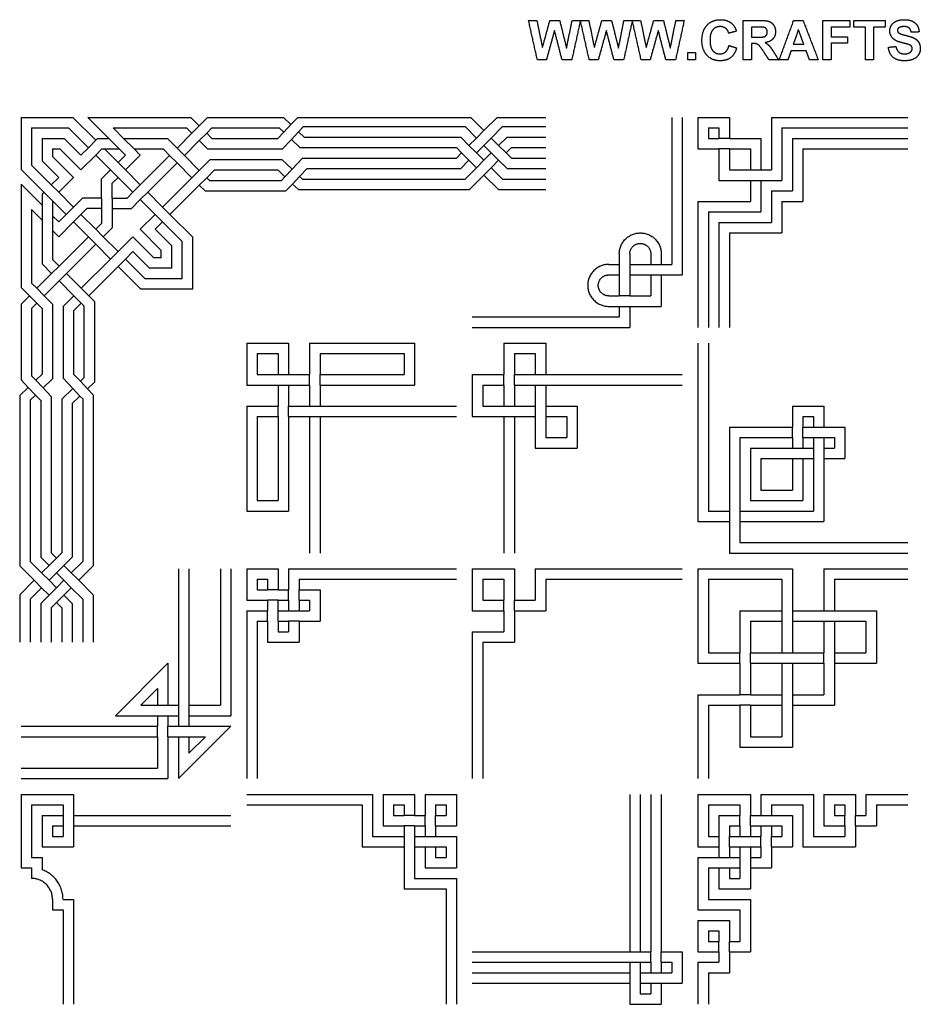
# Model space of a CAD drawing. Units: millimetres. Extents: x -135 to 135, y -135 to 149.
# Drawn here: x -135 to 1, y 1 to 149 of the extents above; entities that cross this region are included whole.
import ezdxf

# ---------------------------------------------------------------- set-up
doc = ezdxf.new("R2010")
doc.units = ezdxf.units.MM
doc.header["$MEASUREMENT"] = 0
doc.layers.add('Default', color=7, linetype='Continuous', true_color=0x000000)

msp = doc.modelspace()

# ---------------------------------------------------------------- linework, layer by layer
at = {"layer": 'Default', "color": 5, "true_color": 0x0000ff}
for p, q in [((-126.89, 134.75), (-123.46, 131.32)), ((-124.65, 134.75), (-121.49, 131.59)), ((-124.65, 134.75), (-109.12, 134.75)), ((-107.87, 133.5), (-109.12, 134.75)), ((-107.87, 133.5), (-106.61, 134.75)), ((-106.61, 134.75), (-95.19, 134.75)), ((-94.06, 133.67), (-95.19, 134.75)), ((-94.06, 133.67), (-93.03, 134.75)), ((-66.99, 134.75), (-65.01, 132.77)), ((-36.71, 134.75), (-36.71, 112.62)), ((-35.13, 134.75), (-35.13, 111.04)), ((-28.02, 134.75), (-28.02, 131.59)), ((-21.7, 134.75), (-21.7, 126.85)), ((-133.13, 133.17), (-133.13, 127.58)), ((-133.13, 133.17), (-127.54, 133.17)), ((-127.54, 133.17), (-124.57, 130.2)), ((-120.84, 133.17), (-119.26, 131.59)), ((-120.84, 133.17), (-109.77, 133.17)), ((-111.22, 130.14), (-108.98, 132.38)), ((-108.98, 132.38), (-109.77, 133.17)), ((-106.75, 132.38), (-105.96, 133.17)), ((-105.96, 131.59), (-106.75, 132.38)), ((-105.96, 133.17), (-95.83, 133.17)), ((-96.04, 131.59), (-95.15, 132.52)), ((-95.15, 132.52), (-95.83, 133.17)), ((-92.91, 132.58), (-92.16, 133.37)), ((-92.08, 131.79), (-92.91, 132.58)), ((-92.16, 133.37), (-67.84, 133.37)), ((-67.84, 133.37), (-66.13, 131.65)), ((-63.89, 131.65), (-62.18, 133.37)), ((-62.18, 133.37), (-55.68, 133.37)), ((-31.18, 133.17), (-29.6, 133.17)), ((-31.18, 133.17), (-31.18, 131.59)), ((-29.6, 133.17), (-29.6, 131.59)), ((-20.12, 133.17), (-20.12, 125.27)), ((-20.12, 133.17), (-1.15, 133.17)), ((-131.55, 131.59), (-131.55, 128.24)), ((-131.55, 131.59), (-128.2, 131.59)), ((-128.2, 131.59), (-125.69, 129.08)), ((-123.46, 131.32), (-123.19, 131.59)), ((-123.19, 131.59), (-121.49, 131.59)), ((-119.26, 131.59), (-112.66, 131.59)), ((-111.22, 130.14), (-112.66, 131.59)), ((-110.1, 129.03), (-107.87, 131.26)), ((-106.61, 130.01), (-107.87, 131.26)), ((-105.96, 131.59), (-96.04, 131.59)), ((-95.36, 130.01), (-94, 131.43)), ((-92.72, 130.21), (-94, 131.43)), ((-92.08, 131.79), (-68.5, 131.79)), ((-68.5, 131.79), (-67.25, 130.54)), ((-66.13, 129.42), (-65.01, 130.54)), ((-65.01, 130.54), (-63.89, 129.42)), ((-63.89, 131.65), (-62.78, 130.54)), ((-62.78, 130.54), (-61.52, 131.79)), ((-61.52, 131.79), (-55.68, 131.79)), ((-31.18, 131.59), (-29.6, 131.59)), ((-28.02, 131.59), (-23.28, 131.59)), ((-23.28, 131.59), (-23.28, 126.85)), ((-18.54, 131.59), (-1.15, 131.59)), ((-18.54, 131.59), (-18.54, 123.69)), ((-129.97, 130.01), (-129.97, 128.89)), ((-129.97, 130.01), (-128.85, 130.01)), ((-128.85, 130.01), (-125.69, 126.85)), ((-125.69, 129.08), (-124.57, 130.2)), ((-125.69, 126.85), (-123.46, 129.08)), ((-123.46, 129.08), (-121.22, 126.85)), ((-122.53, 130.01), (-119.91, 130.01)), ((-122.15, 130.01), (-120.1, 127.96)), ((-120.1, 127.96), (-118.99, 129.08)), ((-119.91, 130.01), (-118.99, 129.08)), ((-118.99, 126.85), (-116.75, 129.08)), ((-117.68, 130.01), (-116.75, 129.08)), ((-117.68, 130.01), (-113.32, 130.01)), ((-116.75, 124.61), (-112.34, 129.03)), ((-112.34, 129.03), (-113.32, 130.01)), ((-107.87, 126.79), (-110.1, 129.03)), ((-106.61, 130.01), (-95.36, 130.01)), ((-92.72, 130.21), (-69.15, 130.21)), ((-66.13, 129.42), (-65.01, 128.3)), ((-65.01, 128.3), (-63.89, 129.42)), ((-61.66, 129.42), (-60.87, 130.21)), ((-61.66, 129.42), (-60.87, 128.63)), ((-60.87, 130.21), (-55.68, 130.21)), ((-32.76, 130.01), (-29.6, 130.01)), ((-29.6, 130.01), (-29.6, 125.27)), ((-28.02, 130.01), (-28.02, 126.85)), ((-28.02, 130.01), (-24.86, 130.01)), ((-24.86, 130.01), (-24.86, 126.85)), ((-16.95, 130.01), (-16.95, 122.1)), ((-16.95, 130.01), (-1.15, 130.01)), ((-133.13, 127.58), (-130.16, 124.61)), ((-131.55, 128.24), (-129.04, 125.73)), ((-129.97, 128.89), (-126.81, 125.73)), ((-115.63, 123.49), (-111.22, 127.91)), ((-108.98, 125.67), (-111.22, 127.91)), ((-107.87, 126.79), (-106.23, 128.43)), ((-106.23, 128.43), (-95.43, 128.43)), ((-93.89, 126.96), (-95.43, 128.43)), ((-93.89, 126.96), (-92.31, 128.63)), ((-92.31, 128.63), (-69.15, 128.63)), ((-68.5, 127.05), (-67.25, 128.3)), ((-63.89, 127.18), (-62.78, 128.3)), ((-62.78, 128.3), (-61.52, 127.05)), ((-60.87, 128.63), (-55.68, 128.63)), ((-134.71, 126.93), (-131.28, 123.49)), ((-122.57, 125.5), (-121.22, 126.85)), ((-118.99, 126.85), (-116.75, 124.61)), ((-106.75, 125.67), (-105.57, 126.85)), ((-105.57, 126.85), (-96.06, 126.85)), ((-94.98, 125.82), (-96.06, 126.85)), ((-92.75, 125.87), (-91.63, 127.05)), ((-91.63, 127.05), (-68.5, 127.05)), ((-67.84, 125.47), (-66.13, 127.18)), ((-67.19, 123.89), (-65.01, 126.07)), ((-63.89, 127.18), (-62.18, 125.47)), ((-61.52, 127.05), (-55.68, 127.05)), ((-28.02, 126.85), (-24.86, 126.85)), ((-23.28, 126.85), (-21.7, 126.85)), ((-134.71, 124.69), (-134.71, 109.16)), ((-134.71, 124.69), (-131.55, 121.53)), ((-129.04, 125.73), (-130.16, 124.61)), ((-126.81, 125.73), (-129.04, 123.49)), ((-122.57, 122.61), (-122.57, 125.5)), ((-120.99, 124.84), (-120.1, 125.73)), ((-120.99, 122.61), (-120.99, 124.84)), ((-120.1, 125.73), (-117.87, 123.49)), ((-113.4, 121.26), (-108.98, 125.67)), ((-106.34, 125.27), (-106.75, 125.67)), ((-106.34, 125.27), (-95.51, 125.27)), ((-95.51, 125.27), (-94.98, 125.82)), ((-94.83, 123.69), (-93.84, 124.73)), ((-92.95, 123.89), (-93.84, 124.73)), ((-92.32, 125.47), (-92.75, 125.87)), ((-92.32, 125.47), (-67.84, 125.47)), ((-62.18, 125.47), (-55.68, 125.47)), ((-29.6, 125.27), (-24.86, 125.27)), ((-24.86, 125.27), (-24.86, 122.1)), ((-23.28, 125.27), (-23.28, 120.52)), ((-23.28, 125.27), (-20.12, 125.27)), ((-131.28, 123.49), (-131.55, 123.22)), ((-131.55, 123.22), (-131.55, 121.53)), ((-129.04, 123.49), (-126.81, 121.26)), ((-118.75, 122.61), (-117.87, 123.49)), ((-115.63, 123.49), (-113.4, 121.26)), ((-112.28, 120.14), (-107.87, 124.56)), ((-107, 123.69), (-107.87, 124.56)), ((-107, 123.69), (-94.83, 123.69)), ((-92.95, 123.89), (-67.19, 123.89)), ((-62.83, 123.89), (-55.68, 123.89)), ((-21.7, 123.69), (-21.7, 118.94)), ((-21.7, 123.69), (-18.54, 123.69)), ((-129.97, 122.18), (-129.97, 119.95)), ((-129.97, 122.18), (-127.93, 120.14)), ((-125.46, 122.61), (-126.81, 121.26)), ((-122.57, 122.61), (-125.46, 122.61)), ((-120.99, 122.61), (-118.75, 122.61)), ((-118.1, 121.03), (-116.75, 122.38)), ((-116.75, 122.38), (-114.52, 120.14)), ((-32.76, 122.1), (-24.86, 122.1)), ((-20.12, 122.1), (-16.95, 122.1)), ((-20.12, 122.1), (-20.12, 117.36)), ((-133.13, 120.87), (-133.13, 109.81)), ((-133.13, 120.87), (-131.55, 119.29)), ((-127.93, 120.14), (-129.04, 119.02)), ((-124.81, 121.03), (-125.69, 120.14)), ((-125.69, 120.14), (-123.46, 117.91)), ((-122.57, 121.03), (-124.81, 121.03)), ((-122.57, 121.03), (-122.57, 118.79)), ((-120.99, 121.03), (-120.99, 118.14)), ((-120.99, 121.03), (-118.1, 121.03)), ((-116.75, 117.91), (-114.52, 120.14)), ((-112.28, 120.14), (-108.85, 116.71)), ((-31.18, 120.52), (-23.28, 120.52)), ((-31.18, 120.52), (-31.18, 103.14)), ((-131.55, 119.29), (-131.55, 112.7)), ((-129.97, 119.95), (-129.04, 119.02)), ((-126.81, 119.02), (-129.04, 116.79)), ((-126.81, 119.02), (-124.57, 116.79)), ((-122.57, 118.79), (-123.46, 117.91)), ((-114.52, 117.91), (-113.4, 119.02)), ((-113.4, 119.02), (-110.43, 116.05)), ((-29.6, 118.94), (-21.7, 118.94)), ((-29.6, 118.94), (-29.6, 103.14)), ((-129.97, 117.71), (-129.97, 113.35)), ((-129.97, 117.71), (-129.04, 116.79)), ((-120.99, 118.14), (-122.34, 116.79)), ((-113.59, 114.74), (-116.75, 117.91)), ((-112.01, 115.4), (-114.52, 117.91)), ((-28.02, 117.36), (-20.12, 117.36)), ((-28.02, 117.36), (-28.02, 103.14)), ((-124.57, 116.79), (-128.99, 112.37)), ((-123.46, 115.67), (-127.87, 111.26)), ((-123.46, 115.67), (-121.22, 113.43)), ((-122.34, 116.79), (-120.1, 114.55)), ((-117.87, 116.79), (-120.1, 114.55)), ((-114.71, 113.63), (-117.87, 116.79)), ((-110.43, 110.46), (-110.43, 116.05)), ((-117.87, 114.55), (-118.99, 113.43)), ((-115.36, 112.05), (-117.87, 114.55)), ((-113.59, 113.63), (-113.59, 114.74)), ((-112.01, 112.05), (-112.01, 115.4)), ((-44.62, 114.2), (-44.62, 112.62)), ((-43.04, 114.2), (-43.04, 112.62)), ((-39.87, 114.2), (-39.87, 112.62)), ((-38.29, 114.2), (-38.29, 112.62)), ((-128.99, 112.37), (-129.97, 113.35)), ((-121.22, 113.43), (-125.64, 109.02)), ((-118.99, 113.43), (-116.02, 110.46)), ((-113.59, 113.63), (-114.71, 113.63)), ((-130.11, 111.26), (-132.34, 109.02)), ((-130.11, 111.26), (-131.55, 112.7)), ((-125.64, 109.02), (-127.87, 111.26)), ((-120.1, 112.32), (-124.52, 107.9)), ((-120.1, 112.32), (-116.67, 108.88)), ((-112.01, 112.05), (-115.36, 112.05)), ((-46.2, 112.62), (-44.62, 112.62)), ((-43.04, 112.62), (-39.87, 112.62)), ((-38.29, 112.62), (-36.71, 112.62)), ((-132.34, 109.02), (-133.13, 109.81)), ((-128.99, 110.14), (-131.22, 107.9)), ((-126.75, 107.9), (-128.99, 110.14)), ((-110.43, 110.46), (-116.02, 110.46)), ((-46.2, 111.04), (-44.62, 111.04)), ((-44.62, 111.04), (-44.62, 107.88)), ((-43.04, 111.04), (-43.04, 107.88)), ((-43.04, 111.04), (-39.87, 111.04)), ((-39.87, 111.04), (-39.87, 107.88)), ((-38.29, 111.04), (-38.29, 106.3)), ((-38.29, 111.04), (-35.13, 111.04)), ((-133.46, 107.9), (-134.71, 109.16)), ((-133.46, 107.9), (-134.71, 106.65)), ((-132.34, 106.78), (-133.13, 105.99)), ((-131.55, 105.99), (-132.34, 106.78)), ((-129.97, 106.65), (-131.22, 107.9)), ((-126.75, 107.9), (-128.39, 106.27)), ((-125.64, 106.78), (-126.81, 105.61)), ((-125.23, 106.38), (-125.64, 106.78)), ((-123.65, 107.03), (-124.52, 107.9)), ((-123.65, 107.03), (-123.65, 94.87)), ((-46.2, 107.88), (-44.62, 107.88)), ((-43.04, 107.88), (-39.87, 107.88)), ((-134.71, 106.65), (-134.71, 95.23)), ((-133.13, 105.99), (-133.13, 95.86)), ((-131.55, 105.99), (-131.55, 96.07)), ((-129.97, 106.65), (-129.97, 95.39)), ((-128.39, 106.27), (-128.39, 95.47)), ((-126.81, 105.61), (-126.81, 96.1)), ((-125.23, 106.38), (-125.23, 95.54)), ((-46.2, 106.3), (-44.62, 106.3)), ((-44.62, 106.3), (-44.62, 104.72)), ((-43.04, 106.3), (-43.04, 103.14)), ((-43.04, 106.3), (-38.29, 106.3)), ((-66.75, 104.72), (-44.62, 104.72)), ((-66.75, 103.14), (-43.04, 103.14)), ((-94.41, 100.77), (-94.41, 96.02)), ((-91.25, 100.77), (-91.25, 96.02)), ((-75.44, 100.77), (-75.44, 94.44)), ((-62, 100.77), (-62, 96.02)), ((-55.68, 100.77), (-55.68, 96.02)), ((-31.18, 100.77), (-31.18, 75.48)), ((-99.15, 99.19), (-99.15, 96.02)), ((-99.15, 99.19), (-95.99, 99.19)), ((-95.99, 99.19), (-95.99, 96.02)), ((-89.66, 99.19), (-77.02, 99.19)), ((-89.66, 99.19), (-89.66, 96.02)), ((-77.02, 99.19), (-77.02, 96.02)), ((-60.42, 99.19), (-60.42, 96.02)), ((-60.42, 99.19), (-57.26, 99.19)), ((-57.26, 99.19), (-57.26, 96.02)), ((-133.63, 94.09), (-134.71, 95.23)), ((-132.49, 95.18), (-133.13, 95.86)), ((-131.55, 96.07), (-132.49, 95.18)), ((-129.97, 95.39), (-131.4, 94.04)), ((-126.93, 93.93), (-128.39, 95.47)), ((-125.78, 95.02), (-126.81, 96.1)), ((-125.23, 95.54), (-125.78, 95.02)), ((-99.15, 96.02), (-95.99, 96.02)), ((-94.41, 96.02), (-91.25, 96.02)), ((-89.66, 96.02), (-77.02, 96.02)), ((-66.75, 96.02), (-62, 96.02)), ((-60.42, 96.02), (-57.26, 96.02)), ((-55.68, 96.02), (-35.13, 96.02)), ((-133.63, 94.09), (-134.91, 92.87)), ((-130.17, 92.75), (-131.4, 94.04)), ((-126.93, 93.93), (-128.59, 92.34)), ((-123.65, 94.87), (-124.69, 93.87)), ((-123.85, 92.99), (-124.69, 93.87)), ((-100.73, 94.44), (-95.99, 94.44)), ((-95.99, 94.44), (-95.99, 91.28)), ((-94.41, 94.44), (-91.25, 94.44)), ((-94.41, 94.44), (-94.41, 91.28)), ((-91.25, 94.44), (-91.25, 91.28)), ((-89.66, 94.44), (-89.66, 91.28)), ((-89.66, 94.44), (-75.44, 94.44)), ((-65.16, 94.44), (-62, 94.44)), ((-65.16, 94.44), (-65.16, 91.28)), ((-62, 94.44), (-62, 91.28)), ((-60.42, 94.44), (-60.42, 91.28)), ((-60.42, 94.44), (-57.26, 94.44)), ((-57.26, 94.44), (-57.26, 91.28)), ((-55.68, 94.44), (-35.13, 94.44)), ((-55.68, 94.44), (-55.68, 91.28)), ((-132.54, 92.95), (-133.33, 92.19)), ((-133.33, 92.19), (-133.33, 67.88)), ((-131.75, 92.12), (-132.54, 92.95)), ((-131.75, 92.12), (-131.75, 68.54)), ((-130.17, 92.75), (-130.17, 69.19)), ((-128.59, 92.34), (-128.59, 69.19)), ((-125.84, 92.78), (-127.01, 91.67)), ((-125.43, 92.36), (-125.84, 92.78)), ((-125.43, 92.36), (-125.43, 67.88)), ((-123.85, 92.99), (-123.85, 67.23)), ((-127.01, 91.67), (-127.01, 68.54)), ((-100.73, 91.28), (-95.99, 91.28)), ((-94.41, 91.28), (-91.25, 91.28)), ((-89.66, 91.28), (-69.12, 91.28)), ((-65.16, 91.28), (-62, 91.28)), ((-60.42, 91.28), (-57.26, 91.28)), ((-55.68, 91.28), (-50.94, 91.28)), ((-50.94, 91.28), (-50.94, 84.96)), ((-18.54, 91.28), (-18.54, 88.12)), ((-18.54, 91.28), (-13.79, 91.28)), ((-13.79, 91.28), (-13.79, 88.12)), ((-99.15, 89.7), (-99.15, 77.06)), ((-99.15, 89.7), (-95.99, 89.7)), ((-95.99, 89.7), (-95.99, 77.06)), ((-94.41, 89.7), (-91.25, 89.7)), ((-94.41, 89.7), (-94.41, 75.48)), ((-91.25, 89.7), (-91.25, 69.15)), ((-89.66, 89.7), (-69.12, 89.7)), ((-89.66, 89.7), (-89.66, 69.15)), ((-66.75, 89.7), (-62, 89.7)), ((-62, 89.7), (-62, 69.15)), ((-60.42, 89.7), (-60.42, 69.15)), ((-60.42, 89.7), (-57.26, 89.7)), ((-57.26, 89.7), (-57.26, 84.96)), ((-55.68, 89.7), (-52.52, 89.7)), ((-55.68, 89.7), (-55.68, 86.54)), ((-52.52, 89.7), (-52.52, 86.54)), ((-16.95, 89.7), (-16.95, 88.12)), ((-16.95, 89.7), (-15.37, 89.7)), ((-15.37, 89.7), (-15.37, 88.12)), ((-28.02, 88.12), (-18.54, 88.12)), ((-28.02, 88.12), (-28.02, 75.48)), ((-16.95, 88.12), (-15.37, 88.12)), ((-13.79, 88.12), (-10.63, 88.12)), ((-10.63, 88.12), (-10.63, 83.38)), ((-55.68, 86.54), (-52.52, 86.54)), ((-26.44, 86.54), (-26.44, 75.48)), ((-26.44, 86.54), (-18.54, 86.54)), ((-18.54, 86.54), (-18.54, 84.96)), ((-16.95, 86.54), (-16.95, 84.96)), ((-16.95, 86.54), (-15.37, 86.54)), ((-15.37, 86.54), (-15.37, 84.96)), ((-13.79, 86.54), (-12.21, 86.54)), ((-13.79, 86.54), (-13.79, 84.96)), ((-12.21, 86.54), (-12.21, 84.96)), ((-57.26, 84.96), (-50.94, 84.96)), ((-24.86, 84.96), (-18.54, 84.96)), ((-24.86, 84.96), (-24.86, 77.06)), ((-16.95, 84.96), (-15.37, 84.96)), ((-13.79, 84.96), (-12.21, 84.96)), ((-23.28, 83.38), (-23.28, 78.64)), ((-23.28, 83.38), (-18.54, 83.38)), ((-18.54, 83.38), (-18.54, 78.64)), ((-16.95, 83.38), (-15.37, 83.38)), ((-16.95, 83.38), (-16.95, 77.06)), ((-15.37, 83.38), (-15.37, 75.48)), ((-13.79, 83.38), (-10.63, 83.38)), ((-13.79, 83.38), (-13.79, 73.9)), ((-23.28, 78.64), (-18.54, 78.64)), ((-99.15, 77.06), (-95.99, 77.06)), ((-24.86, 77.06), (-16.95, 77.06)), ((-100.73, 75.48), (-94.41, 75.48)), ((-31.18, 75.48), (-28.02, 75.48)), ((-26.44, 75.48), (-15.37, 75.48)), ((-32.76, 73.9), (-28.02, 73.9)), ((-28.02, 73.9), (-28.02, 69.15)), ((-26.44, 73.9), (-26.44, 70.73)), ((-26.44, 73.9), (-13.79, 73.9)), ((-26.44, 70.73), (-1.15, 70.73)), ((-131.75, 68.54), (-130.5, 67.28)), ((-127.01, 68.54), (-128.26, 67.28)), ((-28.02, 69.15), (-1.15, 69.15)), ((-134.91, 67.23), (-132.74, 65.05)), ((-133.33, 67.88), (-131.62, 66.17)), ((-125.43, 67.88), (-127.15, 66.17)), ((-123.85, 67.23), (-126.03, 65.05)), ((-111, 66.78), (-111, 43.07)), ((-109.42, 66.78), (-109.42, 43.07)), ((-104.68, 66.78), (-104.68, 46.23)), ((-103.1, 66.78), (-103.1, 44.65)), ((-95.99, 66.78), (-95.99, 63.62)), ((-94.41, 66.78), (-94.41, 63.62)), ((-60.42, 66.78), (-60.42, 62.04)), ((-57.26, 66.78), (-57.26, 62.04)), ((-18.54, 66.78), (-18.54, 60.46)), ((-13.79, 66.78), (-13.79, 60.46)), ((-129.38, 66.17), (-130.5, 65.05)), ((-129.38, 66.17), (-128.26, 65.05)), ((-131.62, 63.93), (-133.33, 62.21)), ((-131.62, 63.93), (-130.5, 62.81)), ((-130.5, 65.05), (-129.38, 63.93)), ((-128.26, 65.05), (-129.38, 63.93)), ((-127.15, 63.93), (-128.26, 62.81)), ((-127.15, 63.93), (-125.43, 62.21)), ((-99.15, 65.2), (-97.57, 65.2)), ((-99.15, 65.2), (-99.15, 63.62)), ((-97.57, 65.2), (-97.57, 63.62)), ((-92.83, 65.2), (-92.83, 63.62)), ((-92.83, 65.2), (-69.12, 65.2)), ((-65.16, 65.2), (-65.16, 62.04)), ((-65.16, 65.2), (-62, 65.2)), ((-62, 65.2), (-62, 62.04)), ((-55.68, 65.2), (-35.13, 65.2)), ((-55.68, 65.2), (-55.68, 60.46)), ((-31.18, 65.2), (-20.12, 65.2)), ((-31.18, 65.2), (-31.18, 54.14)), ((-20.12, 65.2), (-20.12, 60.46)), ((-12.21, 65.2), (-12.21, 60.46)), ((-12.21, 65.2), (-1.15, 65.2)), ((-130.5, 62.81), (-131.75, 61.56)), ((-128.26, 62.81), (-127.01, 61.56)), ((-123.85, 62.87), (-123.85, 55.72)), ((-99.15, 63.62), (-97.57, 63.62)), ((-95.99, 63.62), (-94.41, 63.62)), ((-92.83, 63.62), (-89.66, 63.62)), ((-89.66, 63.62), (-89.66, 58.88)), ((-133.33, 62.21), (-133.33, 55.72)), ((-131.75, 61.56), (-131.75, 55.72)), ((-129.38, 61.69), (-130.17, 60.9)), ((-130.17, 60.9), (-130.17, 55.72)), ((-129.38, 61.69), (-128.59, 60.9)), ((-128.59, 60.9), (-128.59, 55.72)), ((-127.01, 61.56), (-127.01, 55.72)), ((-125.43, 62.21), (-125.43, 55.72)), ((-100.73, 62.04), (-97.57, 62.04)), ((-95.99, 62.04), (-94.41, 62.04)), ((-94.41, 62.04), (-94.41, 60.46)), ((-92.83, 62.04), (-92.83, 60.46)), ((-91.25, 62.04), (-91.25, 60.46)), ((-65.16, 62.04), (-62, 62.04)), ((-60.42, 62.04), (-57.26, 62.04)), ((-100.73, 60.46), (-97.57, 60.46)), ((-95.99, 60.46), (-94.41, 60.46)), ((-66.75, 60.46), (-62, 60.46)), ((-62, 60.46), (-62, 57.3)), ((-60.42, 60.46), (-55.68, 60.46)), ((-60.42, 60.46), (-60.42, 55.72)), ((-26.44, 60.46), (-20.12, 60.46)), ((-26.44, 60.46), (-26.44, 54.14)), ((-18.54, 60.46), (-13.79, 60.46)), ((-12.21, 60.46), (-5.89, 60.46)), ((-5.89, 60.46), (-5.89, 52.56)), ((-99.15, 58.88), (-97.57, 58.88)), ((-99.15, 58.88), (-99.15, 35.17)), ((-97.57, 58.88), (-97.57, 55.72)), ((-95.99, 58.88), (-94.41, 58.88)), ((-95.99, 58.88), (-95.99, 57.3)), ((-94.41, 58.88), (-94.41, 57.3)), ((-92.83, 58.88), (-92.83, 55.72)), ((-92.83, 58.88), (-89.66, 58.88)), ((-24.86, 58.88), (-20.12, 58.88)), ((-24.86, 58.88), (-24.86, 54.14)), ((-20.12, 58.88), (-20.12, 54.14)), ((-18.54, 58.88), (-18.54, 54.14)), ((-18.54, 58.88), (-13.79, 58.88)), ((-13.79, 58.88), (-13.79, 54.14)), ((-12.21, 58.88), (-12.21, 54.14)), ((-12.21, 58.88), (-7.47, 58.88)), ((-7.47, 58.88), (-7.47, 54.14)), ((-95.99, 57.3), (-94.41, 57.3)), ((-66.75, 57.3), (-62, 57.3)), ((-97.57, 55.72), (-92.83, 55.72)), ((-65.16, 55.72), (-65.16, 35.17)), ((-65.16, 55.72), (-60.42, 55.72)), ((-31.18, 54.14), (-26.44, 54.14)), ((-24.86, 54.14), (-20.12, 54.14)), ((-18.54, 54.14), (-13.79, 54.14)), ((-12.21, 54.14), (-7.47, 54.14)), ((-112.58, 52.56), (-112.58, 46.23)), ((-32.76, 52.56), (-26.44, 52.56)), ((-26.44, 52.56), (-26.44, 47.81)), ((-24.86, 52.56), (-24.86, 47.81)), ((-24.86, 52.56), (-20.12, 52.56)), ((-20.12, 52.56), (-20.12, 47.81)), ((-18.54, 52.56), (-18.54, 47.81)), ((-18.54, 52.56), (-13.79, 52.56)), ((-13.79, 52.56), (-13.79, 47.81)), ((-12.21, 52.56), (-12.21, 46.23)), ((-12.21, 52.56), (-5.89, 52.56)), ((-116.67, 46.23), (-114.16, 48.74)), ((-114.16, 48.74), (-114.16, 46.23)), ((-32.76, 47.81), (-26.44, 47.81)), ((-24.86, 47.81), (-20.12, 47.81)), ((-18.54, 47.81), (-13.79, 47.81)), ((-116.67, 46.23), (-114.16, 46.23)), ((-112.58, 46.23), (-111, 46.23)), ((-109.42, 46.23), (-104.68, 46.23)), ((-31.18, 46.23), (-31.18, 35.17)), ((-31.18, 46.23), (-26.44, 46.23)), ((-26.44, 46.23), (-26.44, 39.91)), ((-24.86, 46.23), (-24.86, 41.49)), ((-24.86, 46.23), (-20.12, 46.23)), ((-20.12, 46.23), (-20.12, 41.49)), ((-18.54, 46.23), (-12.21, 46.23)), ((-18.54, 46.23), (-18.54, 39.91)), ((-120.49, 44.65), (-114.16, 44.65)), ((-114.16, 44.65), (-114.16, 43.07)), ((-112.58, 44.65), (-112.58, 43.07)), ((-112.58, 44.65), (-111, 44.65)), ((-109.42, 44.65), (-103.1, 44.65)), ((-134.71, 43.07), (-114.16, 43.07)), ((-112.58, 43.07), (-111, 43.07)), ((-109.42, 43.07), (-103.1, 43.07)), ((-134.71, 41.49), (-114.16, 41.49)), ((-114.16, 41.49), (-114.16, 36.75)), ((-112.58, 41.49), (-111, 41.49)), ((-112.58, 41.49), (-112.58, 35.17)), ((-111, 41.49), (-111, 35.17)), ((-109.42, 41.49), (-106.92, 41.49)), ((-109.42, 38.99), (-106.92, 41.49)), ((-109.42, 41.49), (-109.42, 38.99)), ((-24.86, 41.49), (-20.12, 41.49)), ((-26.44, 39.91), (-18.54, 39.91)), ((-134.71, 36.75), (-114.16, 36.75)), ((-134.71, 35.17), (-112.58, 35.17)), ((-126.81, 32.8), (-126.81, 29.64)), ((-81.76, 32.8), (-81.76, 26.48)), ((-80.18, 32.8), (-80.18, 28.06)), ((-75.44, 32.8), (-75.44, 29.64)), ((-73.86, 32.8), (-73.86, 29.64)), ((-69.12, 32.8), (-69.12, 28.06)), ((-43.04, 32.8), (-43.04, 9.09)), ((-41.45, 32.8), (-41.45, 9.09)), ((-39.87, 32.8), (-39.87, 9.09)), ((-38.29, 32.8), (-38.29, 9.09)), ((-24.86, 32.8), (-24.86, 29.64)), ((-23.28, 32.8), (-23.28, 29.64)), ((-15.37, 32.8), (-15.37, 26.48)), ((-13.79, 32.8), (-13.79, 28.06)), ((-9.05, 32.8), (-9.05, 29.64)), ((-7.47, 32.8), (-7.47, 29.64)), ((-133.13, 31.22), (-128.39, 31.22)), ((-133.13, 31.22), (-133.13, 23.31)), ((-128.39, 31.22), (-128.39, 29.64)), ((-100.73, 31.22), (-83.34, 31.22)), ((-83.34, 31.22), (-83.34, 24.9)), ((-78.6, 31.22), (-78.6, 29.64)), ((-78.6, 31.22), (-77.02, 31.22)), ((-77.02, 31.22), (-77.02, 29.64)), ((-72.28, 31.22), (-72.28, 29.64)), ((-72.28, 31.22), (-70.7, 31.22)), ((-70.7, 31.22), (-70.7, 29.64)), ((-31.18, 31.22), (-26.44, 31.22)), ((-31.18, 31.22), (-31.18, 26.48)), ((-26.44, 31.22), (-26.44, 29.64)), ((-21.7, 31.22), (-16.95, 31.22)), ((-21.7, 31.22), (-21.7, 29.64)), ((-16.95, 31.22), (-16.95, 24.9)), ((-12.21, 31.22), (-12.21, 29.64)), ((-12.21, 31.22), (-10.63, 31.22)), ((-10.63, 31.22), (-10.63, 29.64)), ((-5.89, 31.22), (-5.89, 28.06)), ((-5.89, 31.22), (-1.15, 31.22)), ((-131.55, 29.64), (-131.55, 24.9)), ((-131.55, 29.64), (-128.39, 29.64)), ((-126.81, 29.64), (-103.1, 29.64)), ((-78.6, 29.64), (-77.02, 29.64)), ((-75.44, 29.64), (-73.86, 29.64)), ((-72.28, 29.64), (-70.7, 29.64)), ((-29.6, 29.64), (-26.44, 29.64)), ((-29.6, 29.64), (-29.6, 26.48)), ((-24.86, 29.64), (-23.28, 29.64)), ((-21.7, 29.64), (-18.54, 29.64)), ((-18.54, 29.64), (-18.54, 24.9)), ((-12.21, 29.64), (-10.63, 29.64)), ((-9.05, 29.64), (-7.47, 29.64)), ((-129.97, 28.06), (-129.97, 26.48)), ((-129.97, 28.06), (-128.39, 28.06)), ((-128.39, 28.06), (-128.39, 26.48)), ((-126.81, 28.06), (-103.1, 28.06)), ((-126.81, 28.06), (-126.81, 24.9)), ((-80.18, 28.06), (-77.02, 28.06)), ((-77.02, 28.06), (-77.02, 26.48)), ((-75.44, 28.06), (-75.44, 26.48)), ((-75.44, 28.06), (-73.86, 28.06)), ((-73.86, 28.06), (-73.86, 26.48)), ((-72.28, 28.06), (-69.12, 28.06)), ((-72.28, 28.06), (-72.28, 26.48)), ((-28.02, 28.06), (-26.44, 28.06)), ((-28.02, 28.06), (-28.02, 26.48)), ((-26.44, 28.06), (-26.44, 26.48)), ((-24.86, 28.06), (-23.28, 28.06)), ((-24.86, 28.06), (-24.86, 26.48)), ((-23.28, 28.06), (-23.28, 26.48)), ((-21.7, 28.06), (-21.7, 26.48)), ((-21.7, 28.06), (-20.12, 28.06)), ((-20.12, 28.06), (-20.12, 26.48)), ((-13.79, 28.06), (-10.63, 28.06)), ((-10.63, 28.06), (-10.63, 26.48)), ((-9.05, 28.06), (-5.89, 28.06)), ((-9.05, 28.06), (-9.05, 24.9)), ((-129.97, 26.48), (-128.39, 26.48)), ((-81.76, 26.48), (-77.02, 26.48)), ((-75.44, 26.48), (-73.86, 26.48)), ((-72.28, 26.48), (-69.12, 26.48)), ((-69.12, 26.48), (-69.12, 21.73)), ((-31.18, 26.48), (-29.6, 26.48)), ((-28.02, 26.48), (-26.44, 26.48)), ((-24.86, 26.48), (-23.28, 26.48)), ((-21.7, 26.48), (-20.12, 26.48)), ((-15.37, 26.48), (-10.63, 26.48)), ((-131.55, 24.9), (-126.81, 24.9)), ((-83.34, 24.9), (-77.02, 24.9)), ((-77.02, 24.9), (-77.02, 18.57)), ((-75.44, 24.9), (-75.44, 20.15)), ((-75.44, 24.9), (-73.86, 24.9)), ((-73.86, 24.9), (-73.86, 21.73)), ((-72.28, 24.9), (-70.7, 24.9)), ((-72.28, 24.9), (-72.28, 23.31)), ((-70.7, 24.9), (-70.7, 23.31)), ((-32.76, 24.9), (-29.6, 24.9)), ((-29.6, 24.9), (-29.6, 23.31)), ((-28.02, 24.9), (-28.02, 23.31)), ((-28.02, 24.9), (-26.44, 24.9)), ((-26.44, 24.9), (-26.44, 23.31)), ((-24.86, 24.9), (-23.28, 24.9)), ((-24.86, 24.9), (-24.86, 23.31)), ((-23.28, 24.9), (-23.28, 23.31)), ((-21.7, 24.9), (-21.7, 21.73)), ((-21.7, 24.9), (-18.54, 24.9)), ((-16.95, 24.9), (-9.05, 24.9)), ((-133.13, 23.31), (-131.55, 23.31)), ((-131.55, 23.31), (-131.55, 21.46)), ((-72.28, 23.31), (-70.7, 23.31)), ((-32.76, 23.31), (-29.6, 23.31)), ((-28.02, 23.31), (-26.44, 23.31)), ((-24.86, 23.31), (-23.28, 23.31)), ((-134.71, 21.73), (-133.13, 21.73)), ((-133.13, 21.73), (-133.13, 20.15)), ((-73.86, 21.73), (-69.12, 21.73)), ((-31.18, 21.73), (-31.18, 16.99)), ((-31.18, 21.73), (-29.6, 21.73)), ((-29.6, 21.73), (-29.6, 18.57)), ((-28.02, 21.73), (-26.44, 21.73)), ((-28.02, 21.73), (-28.02, 20.15)), ((-26.44, 21.73), (-26.44, 20.15)), ((-24.86, 21.73), (-24.86, 18.57)), ((-24.86, 21.73), (-21.7, 21.73)), ((-75.44, 20.15), (-69.12, 20.15)), ((-69.12, 20.15), (-69.12, 1.19)), ((-28.02, 20.15), (-26.44, 20.15)), ((-77.02, 18.57), (-70.7, 18.57)), ((-70.7, 18.57), (-70.7, 1.19)), ((-29.6, 18.57), (-24.86, 18.57)), ((-129.97, 16.99), (-129.97, 15.41)), ((-128.39, 16.99), (-126.81, 16.99)), ((-126.81, 16.99), (-126.81, 1.19)), ((-31.18, 16.99), (-24.86, 16.99)), ((-24.86, 16.99), (-24.86, 9.09)), ((-129.97, 15.41), (-128.39, 15.41)), ((-128.39, 15.41), (-128.39, 1.19)), ((-32.76, 15.41), (-26.44, 15.41)), ((-26.44, 15.41), (-26.44, 10.67)), ((-32.76, 13.83), (-28.02, 13.83)), ((-28.02, 13.83), (-28.02, 10.67)), ((-31.18, 12.25), (-31.18, 10.67)), ((-31.18, 12.25), (-29.6, 12.25)), ((-29.6, 12.25), (-29.6, 10.67)), ((-31.18, 10.67), (-29.6, 10.67)), ((-28.02, 10.67), (-26.44, 10.67)), ((-66.75, 9.09), (-43.04, 9.09)), ((-41.45, 9.09), (-39.87, 9.09)), ((-38.29, 9.09), (-35.13, 9.09)), ((-35.13, 9.09), (-35.13, 4.35)), ((-32.76, 9.09), (-29.6, 9.09)), ((-29.6, 9.09), (-29.6, 7.51)), ((-28.02, 9.09), (-24.86, 9.09)), ((-28.02, 9.09), (-28.02, 5.93)), ((-66.75, 7.51), (-43.04, 7.51)), ((-43.04, 7.51), (-43.04, 5.93)), ((-41.45, 7.51), (-41.45, 5.93)), ((-41.45, 7.51), (-39.87, 7.51)), ((-39.87, 7.51), (-39.87, 5.93)), ((-38.29, 7.51), (-38.29, 5.93)), ((-38.29, 7.51), (-36.71, 7.51)), ((-36.71, 7.51), (-36.71, 5.93)), ((-32.76, 7.51), (-29.6, 7.51)), ((-66.75, 5.93), (-43.04, 5.93)), ((-41.45, 5.93), (-39.87, 5.93)), ((-38.29, 5.93), (-36.71, 5.93)), ((-31.18, 5.93), (-28.02, 5.93)), ((-31.18, 5.93), (-31.18, 1.19)), ((-66.75, 4.35), (-43.04, 4.35)), ((-43.04, 4.35), (-43.04, 1.19)), ((-41.45, 4.35), (-41.45, 2.77)), ((-41.45, 4.35), (-39.87, 4.35)), ((-39.87, 4.35), (-39.87, 2.77)), ((-38.29, 4.35), (-38.29, 1.19)), ((-38.29, 4.35), (-35.13, 4.35)), ((-41.45, 2.77), (-39.87, 2.77)), ((-43.04, 1.19), (-38.29, 1.19))]:
    msp.add_line(p, q, dxfattribs=at)
for points in [[(-134.71, 134.75), (-134.71, 126.93)], [(-134.71, 134.75), (-126.89, 134.75)], [(-108.98, 132.38), (-107.87, 133.5)], [(-94.06, 133.67), (-95.15, 132.52)], [(-93.03, 134.75), (-66.99, 134.75)], [(-65.01, 132.77), (-63.03, 134.75)], [(-63.03, 134.75), (-55.68, 134.75)], [(-32.76, 134.75), (-32.76, 130.01)], [(-32.76, 134.75), (-28.02, 134.75)], [(-21.7, 134.75), (-1.15, 134.75)], [(-107.87, 131.26), (-106.75, 132.38)], [(-92.91, 132.58), (-94, 131.43)], [(-66.13, 131.65), (-65.01, 132.77)], [(-124.57, 130.2), (-123.46, 131.32)], [(-121.49, 131.59), (-119.91, 130.01)], [(-119.26, 131.59), (-117.68, 130.01)], [(-67.25, 130.54), (-66.13, 131.65)], [(-67.25, 130.54), (-66.13, 129.42)], [(-65.01, 130.54), (-63.89, 131.65)], [(-62.78, 130.54), (-61.66, 129.42)], [(-28.02, 131.59), (-29.6, 131.59)], [(-123.46, 129.08), (-122.53, 130.01)], [(-112.34, 129.03), (-111.22, 127.91)], [(-111.22, 130.14), (-110.1, 129.03)], [(-69.15, 130.21), (-68.36, 129.42)], [(-69.15, 128.63), (-68.36, 129.42)], [(-68.36, 129.42), (-67.25, 128.3)], [(-63.89, 129.42), (-62.78, 128.3)], [(-28.02, 130.01), (-29.6, 130.01)], [(-120.1, 127.96), (-118.99, 126.85)], [(-67.25, 128.3), (-66.13, 127.18)], [(-66.13, 127.18), (-65.01, 128.3)], [(-121.22, 126.85), (-120.1, 125.73)], [(-108.98, 125.67), (-107.87, 126.79)], [(-93.89, 126.96), (-94.98, 125.82)], [(-65.01, 126.07), (-63.89, 127.18)], [(-65.01, 126.07), (-62.83, 123.89)], [(-24.86, 126.85), (-23.28, 126.85)], [(-130.16, 124.61), (-129.04, 123.49)], [(-116.75, 124.61), (-117.87, 123.49)], [(-107.87, 124.56), (-106.75, 125.67)], [(-92.75, 125.87), (-93.84, 124.73)], [(-24.86, 125.27), (-23.28, 125.27)], [(-131.28, 123.49), (-129.97, 122.18)], [(-115.63, 123.49), (-116.75, 122.38)], [(-122.57, 122.61), (-122.57, 121.03)], [(-120.99, 122.61), (-120.99, 121.03)], [(-32.76, 122.1), (-32.76, 103.14)], [(-131.55, 121.53), (-131.55, 119.29)], [(-127.93, 120.14), (-126.81, 121.26)], [(-126.81, 119.02), (-125.69, 120.14)], [(-114.52, 120.14), (-113.4, 119.02)], [(-113.4, 121.26), (-112.28, 120.14)], [(-129.97, 119.95), (-129.97, 117.71)], [(-123.46, 117.91), (-122.34, 116.79)], [(-124.57, 116.79), (-123.46, 115.67)], [(-108.85, 108.88), (-108.85, 116.71)], [(-120.1, 114.55), (-121.22, 113.43)], [(-118.99, 113.43), (-120.1, 112.32)], [(-130.11, 111.26), (-128.99, 112.37)], [(-128.99, 110.14), (-127.87, 111.26)], [(-44.62, 112.62), (-44.62, 111.04)], [(-43.04, 112.62), (-43.04, 111.04)], [(-39.87, 112.62), (-38.29, 112.62)], [(-39.87, 111.04), (-38.29, 111.04)], [(-132.34, 109.02), (-131.22, 107.9)], [(-125.64, 109.02), (-124.52, 107.9)], [(-108.85, 108.88), (-116.67, 108.88)], [(-133.46, 107.9), (-132.34, 106.78)], [(-126.75, 107.9), (-125.64, 106.78)], [(-43.04, 107.88), (-44.62, 107.88)], [(-44.62, 106.3), (-43.04, 106.3)], [(-100.73, 100.77), (-94.41, 100.77)], [(-100.73, 100.77), (-100.73, 94.44)], [(-91.25, 100.77), (-75.44, 100.77)], [(-62, 100.77), (-55.68, 100.77)], [(-32.76, 100.77), (-32.76, 73.9)], [(-132.49, 95.18), (-131.4, 94.04)], [(-125.78, 95.02), (-124.69, 93.87)], [(-95.99, 96.02), (-94.41, 96.02)], [(-91.25, 94.44), (-91.25, 96.02)], [(-89.66, 94.44), (-89.66, 96.02)], [(-66.75, 96.02), (-66.75, 89.7)], [(-62, 94.44), (-62, 96.02)], [(-60.42, 94.44), (-60.42, 96.02)], [(-57.26, 96.02), (-55.68, 96.02)], [(-133.63, 94.09), (-132.54, 92.95)], [(-126.93, 93.93), (-125.84, 92.78)], [(-95.99, 94.44), (-94.41, 94.44)], [(-57.26, 94.44), (-55.68, 94.44)], [(-134.91, 92.87), (-134.91, 67.23)], [(-100.73, 91.28), (-100.73, 75.48)], [(-95.99, 89.7), (-95.99, 91.28)], [(-94.41, 89.7), (-94.41, 91.28)], [(-91.25, 91.28), (-89.66, 91.28)], [(-62, 91.28), (-60.42, 91.28)], [(-57.26, 91.28), (-57.26, 89.7)], [(-55.68, 91.28), (-55.68, 89.7)], [(-91.25, 89.7), (-89.66, 89.7)], [(-62, 89.7), (-60.42, 89.7)], [(-18.54, 86.54), (-18.54, 88.12)], [(-16.95, 86.54), (-16.95, 88.12)], [(-15.37, 88.12), (-13.79, 88.12)], [(-15.37, 86.54), (-13.79, 86.54)], [(-18.54, 84.96), (-16.95, 84.96)], [(-15.37, 84.96), (-15.37, 83.38)], [(-13.79, 84.96), (-13.79, 83.38)], [(-18.54, 83.38), (-16.95, 83.38)], [(-28.02, 75.48), (-28.02, 73.9)], [(-26.44, 75.48), (-26.44, 73.9)], [(-130.5, 67.28), (-129.38, 68.4)], [(-130.17, 69.19), (-129.38, 68.4)], [(-128.59, 69.19), (-129.38, 68.4)], [(-130.5, 67.28), (-131.62, 66.17)], [(-129.38, 66.17), (-128.26, 67.28)], [(-128.26, 67.28), (-127.15, 66.17)], [(-100.73, 66.78), (-95.99, 66.78)], [(-100.73, 66.78), (-100.73, 62.04)], [(-94.41, 66.78), (-69.12, 66.78)], [(-66.75, 66.78), (-60.42, 66.78)], [(-66.75, 66.78), (-66.75, 60.46)], [(-57.26, 66.78), (-35.13, 66.78)], [(-32.76, 66.78), (-18.54, 66.78)], [(-32.76, 66.78), (-32.76, 52.56)], [(-13.79, 66.78), (-1.15, 66.78)], [(-131.62, 66.17), (-130.5, 65.05)], [(-127.15, 66.17), (-126.03, 65.05)], [(-132.74, 65.05), (-134.91, 62.87)], [(-132.74, 65.05), (-131.62, 63.93)], [(-130.5, 62.81), (-129.38, 63.93)], [(-128.26, 65.05), (-127.15, 63.93)], [(-126.03, 65.05), (-123.85, 62.87)], [(-134.91, 62.87), (-134.91, 55.72)], [(-129.38, 61.69), (-128.26, 62.81)], [(-95.99, 63.62), (-97.57, 63.62)], [(-94.41, 62.04), (-94.41, 63.62)], [(-92.83, 62.04), (-92.83, 63.62)], [(-95.99, 62.04), (-97.57, 62.04)], [(-97.57, 62.04), (-97.57, 60.46)], [(-95.99, 60.46), (-95.99, 62.04)], [(-92.83, 62.04), (-91.25, 62.04)], [(-62, 60.46), (-62, 62.04)], [(-60.42, 60.46), (-60.42, 62.04)], [(-100.73, 60.46), (-100.73, 35.17)], [(-97.57, 58.88), (-97.57, 60.46)], [(-95.99, 58.88), (-95.99, 60.46)], [(-94.41, 60.46), (-92.83, 60.46)], [(-92.83, 60.46), (-91.25, 60.46)], [(-20.12, 60.46), (-20.12, 58.88)], [(-18.54, 60.46), (-18.54, 58.88)], [(-13.79, 60.46), (-12.21, 60.46)], [(-92.83, 58.88), (-94.41, 58.88)], [(-13.79, 58.88), (-12.21, 58.88)], [(-66.75, 57.3), (-66.75, 35.17)], [(-26.44, 52.56), (-26.44, 54.14)], [(-24.86, 52.56), (-24.86, 54.14)], [(-20.12, 54.14), (-18.54, 54.14)], [(-13.79, 52.56), (-13.79, 54.14)], [(-12.21, 54.14), (-12.21, 52.56)], [(-120.49, 44.65), (-112.58, 52.56)], [(-20.12, 52.56), (-18.54, 52.56)], [(-32.76, 47.81), (-32.76, 35.17)], [(-24.86, 47.81), (-26.44, 47.81)], [(-20.12, 47.81), (-20.12, 46.23)], [(-18.54, 47.81), (-18.54, 46.23)], [(-114.16, 46.23), (-112.58, 46.23)], [(-24.86, 46.23), (-26.44, 46.23)], [(-114.16, 44.65), (-112.58, 44.65)], [(-114.16, 41.49), (-114.16, 43.07)], [(-112.58, 41.49), (-112.58, 43.07)], [(-111, 43.07), (-109.42, 43.07)], [(-111, 35.17), (-103.1, 43.07)], [(-111, 41.49), (-109.42, 41.49)], [(-134.71, 32.8), (-126.81, 32.8)], [(-134.71, 32.8), (-134.71, 21.73)], [(-100.73, 32.8), (-81.76, 32.8)], [(-80.18, 32.8), (-75.44, 32.8)], [(-73.86, 32.8), (-69.12, 32.8)], [(-32.76, 32.8), (-24.86, 32.8)], [(-32.76, 32.8), (-32.76, 24.9)], [(-23.28, 32.8), (-15.37, 32.8)], [(-13.79, 32.8), (-9.05, 32.8)], [(-7.47, 32.8), (-1.15, 32.8)], [(-128.39, 29.64), (-128.39, 28.06)], [(-126.81, 29.64), (-126.81, 28.06)], [(-75.44, 29.64), (-77.02, 29.64)], [(-73.86, 28.06), (-73.86, 29.64)], [(-72.28, 28.06), (-72.28, 29.64)], [(-26.44, 28.06), (-26.44, 29.64)], [(-24.86, 28.06), (-24.86, 29.64)], [(-23.28, 29.64), (-21.7, 29.64)], [(-10.63, 28.06), (-10.63, 29.64)], [(-9.05, 28.06), (-9.05, 29.64)], [(-75.44, 28.06), (-77.02, 28.06)], [(-23.28, 28.06), (-21.7, 28.06)], [(-77.02, 26.48), (-77.02, 24.9)], [(-75.44, 26.48), (-75.44, 24.9)], [(-73.86, 26.48), (-72.28, 26.48)], [(-29.6, 26.48), (-29.6, 24.9)], [(-28.02, 24.9), (-28.02, 26.48)], [(-26.44, 26.48), (-24.86, 26.48)], [(-23.28, 24.9), (-23.28, 26.48)], [(-21.7, 24.9), (-21.7, 26.48)], [(-73.86, 24.9), (-72.28, 24.9)], [(-26.44, 24.9), (-24.86, 24.9)], [(-32.76, 23.31), (-32.76, 15.41)], [(-29.6, 23.31), (-28.02, 23.31)], [(-26.44, 23.31), (-26.44, 21.73)], [(-24.86, 23.31), (-24.86, 21.73)], [(-29.6, 21.73), (-28.02, 21.73)], [(-32.76, 13.83), (-32.76, 9.09)], [(-29.6, 9.09), (-29.6, 10.67)], [(-28.02, 9.09), (-28.02, 10.67)], [(-43.04, 9.09), (-41.45, 9.09)], [(-39.87, 7.51), (-39.87, 9.09)], [(-38.29, 7.51), (-38.29, 9.09)], [(-43.04, 7.51), (-41.45, 7.51)], [(-32.76, 7.51), (-32.76, 1.19)], [(-43.04, 5.93), (-43.04, 4.35)], [(-41.45, 5.93), (-41.45, 4.35)], [(-39.87, 5.93), (-38.29, 5.93)], [(-39.87, 4.35), (-38.29, 4.35)]]:
    msp.add_lwpolyline(points, dxfattribs=at)
for points in [[(-56.95, 143.41), (-57.61, 146.39), (-58.28, 149.37)], [(-58.28, 149.37), (-57.65, 149.37), (-57.03, 149.37)], [(-57.03, 149.37), (-56.61, 147.32), (-56.19, 145.27)], [(-56.19, 145.27), (-55.62, 147.32), (-55.06, 149.37)], [(-55.06, 149.37), (-54.33, 149.37), (-53.59, 149.37)], [(-53.59, 149.37), (-53.08, 147.29), (-52.56, 145.2)], [(-52.56, 145.2), (-52.14, 147.29), (-51.72, 149.37)], [(-50.47, 149.37), (-51.12, 146.39), (-51.78, 143.41)], [(-51.72, 149.37), (-51.09, 149.37), (-50.47, 149.37)], [(-49.13, 143.41), (-49.8, 146.39), (-50.47, 149.37)], [(-50.47, 149.37), (-49.84, 149.37), (-49.21, 149.37)], [(-49.21, 149.37), (-48.79, 147.32), (-48.37, 145.27)], [(-48.37, 145.27), (-47.81, 147.32), (-47.24, 149.37)], [(-47.24, 149.37), (-46.51, 149.37), (-45.78, 149.37)], [(-45.78, 149.37), (-45.26, 147.29), (-44.74, 145.2)], [(-44.74, 145.2), (-44.32, 147.29), (-43.91, 149.37)], [(-42.65, 149.37), (-43.31, 146.39), (-43.96, 143.41)], [(-43.91, 149.37), (-43.28, 149.37), (-42.65, 149.37)], [(-41.32, 143.41), (-41.98, 146.39), (-42.65, 149.37)], [(-42.65, 149.37), (-42.02, 149.37), (-41.4, 149.37)], [(-41.4, 149.37), (-40.98, 147.32), (-40.56, 145.27)], [(-40.56, 145.27), (-39.99, 147.32), (-39.43, 149.37)], [(-39.43, 149.37), (-38.7, 149.37), (-37.96, 149.37)], [(-37.96, 149.37), (-37.45, 147.29), (-36.93, 145.2)], [(-36.93, 145.2), (-36.51, 147.29), (-36.09, 149.37)], [(-34.84, 149.37), (-35.49, 146.39), (-36.15, 143.41)], [(-36.09, 149.37), (-35.46, 149.37), (-34.84, 149.37)], [(-32.17, 146.33), (-32.17, 147.83), (-31.4, 148.65)], [(-31.4, 148.65), (-30.63, 149.48), (-29.38, 149.48)], [(-29.42, 148.44), (-30.1, 148.44), (-30.52, 147.97)], [(-28.58, 148.17), (-28.93, 148.44), (-29.42, 148.44)], [(-29.38, 149.48), (-28.28, 149.48), (-27.59, 148.83)], [(-27.59, 148.83), (-27.19, 148.45), (-26.98, 147.74)], [(-25.95, 143.41), (-25.95, 146.39), (-25.95, 149.37)], [(-25.95, 149.37), (-24.69, 149.37), (-23.43, 149.37)], [(-23.79, 148.37), (-24.26, 148.37), (-24.72, 148.37)], [(-24.72, 148.37), (-24.72, 147.61), (-24.72, 146.85)], [(-22.92, 148.35), (-23.07, 148.37), (-23.79, 148.37)], [(-23.43, 149.37), (-22.47, 149.37), (-22.04, 149.21)], [(-22.48, 148.11), (-22.64, 148.3), (-22.92, 148.35)], [(-22.04, 149.21), (-21.61, 149.05), (-21.35, 148.63)], [(-21.35, 148.63), (-21.09, 148.22), (-21.09, 147.69)], [(-20.54, 143.41), (-19.44, 146.39), (-18.34, 149.37)], [(-18.34, 149.37), (-17.64, 149.37), (-16.94, 149.37)], [(-16.94, 149.37), (-15.8, 146.39), (-14.65, 143.41)], [(-13.95, 143.41), (-13.95, 146.39), (-13.95, 149.37)], [(-13.95, 149.37), (-11.91, 149.37), (-9.87, 149.37)], [(-9.87, 148.37), (-11.3, 148.37), (-12.72, 148.37)], [(-12.72, 148.37), (-12.72, 147.65), (-12.72, 146.92)], [(-9.87, 149.37), (-9.87, 148.87), (-9.87, 148.37)], [(-9.28, 148.37), (-9.28, 148.87), (-9.28, 149.37)], [(-9.28, 149.37), (-6.93, 149.37), (-4.58, 149.37)], [(-7.54, 148.37), (-8.41, 148.37), (-9.28, 148.37)], [(-7.54, 143.41), (-7.54, 145.89), (-7.54, 148.37)], [(-4.58, 148.37), (-5.45, 148.37), (-6.32, 148.37)], [(-6.32, 148.37), (-6.32, 145.89), (-6.32, 143.41)], [(-4.58, 149.37), (-4.58, 148.87), (-4.58, 148.37)], [(-3.87, 147.8), (-3.87, 148.26), (-3.62, 148.66)], [(-3.62, 148.66), (-3.36, 149.06), (-2.88, 149.27)], [(-2.88, 149.27), (-2.4, 149.48), (-1.72, 149.48)], [(-1.73, 148.44), (-2.24, 148.44), (-2.54, 148.23)], [(-0.98, 148.24), (-1.23, 148.44), (-1.73, 148.44)], [(-1.72, 149.48), (-0.61, 149.48), (-0.05, 148.97)], [(-0.05, 148.97), (0.51, 148.47), (0.53, 147.63)], [(-54.37, 147.86), (-54.99, 145.63), (-55.6, 143.41)], [(-53.23, 143.41), (-53.8, 145.63), (-54.37, 147.86)], [(-46.56, 147.86), (-47.17, 145.63), (-47.79, 143.41)], [(-45.41, 143.41), (-45.99, 145.63), (-46.56, 147.86)], [(-38.74, 147.86), (-39.36, 145.63), (-39.97, 143.41)], [(-37.6, 143.41), (-38.17, 145.63), (-38.74, 147.86)], [(-30.52, 147.97), (-30.95, 147.49), (-30.95, 146.42)], [(-28.13, 147.44), (-28.24, 147.91), (-28.58, 148.17)], [(-26.98, 147.74), (-27.56, 147.59), (-28.13, 147.44)], [(-24.72, 146.85), (-24.28, 146.85), (-23.84, 146.85)], [(-23.84, 146.85), (-22.99, 146.85), (-22.77, 146.92)], [(-22.77, 146.92), (-22.56, 147), (-22.44, 147.18)], [(-22.32, 147.63), (-22.32, 147.93), (-22.48, 148.11)], [(-22.44, 147.18), (-22.32, 147.36), (-22.32, 147.63)], [(-21.09, 147.69), (-21.09, 147.02), (-21.48, 146.58)], [(-17.63, 148), (-18.02, 146.89), (-18.41, 145.78)], [(-16.82, 145.78), (-17.23, 146.89), (-17.63, 148)], [(-12.72, 146.92), (-11.48, 146.92), (-10.24, 146.92)], [(-10.24, 146.92), (-10.24, 146.42), (-10.24, 145.92)], [(-3.33, 146.59), (-3.87, 147.09), (-3.87, 147.8)], [(-2.54, 148.23), (-2.72, 148.09), (-2.72, 147.86)], [(-2.72, 147.86), (-2.72, 147.65), (-2.55, 147.5)], [(-2.55, 147.5), (-2.32, 147.31), (-1.45, 147.11)], [(-1.45, 147.11), (-0.58, 146.9), (-0.17, 146.68)], [(-0.65, 147.59), (-0.73, 148.04), (-0.98, 148.24)], [(0.53, 147.63), (-0.06, 147.61), (-0.65, 147.59)], [(-31.4, 144.11), (-32.17, 144.92), (-32.17, 146.33)], [(-30.95, 146.42), (-30.95, 145.29), (-30.53, 144.81)], [(-28.6, 144.64), (-28.25, 144.94), (-28.09, 145.59)], [(-28.09, 145.59), (-27.52, 145.41), (-26.95, 145.22)], [(-24.48, 145.89), (-24.6, 145.89), (-24.72, 145.89)], [(-24.72, 145.89), (-24.72, 144.65), (-24.72, 143.41)], [(-23.88, 145.82), (-24.07, 145.89), (-24.48, 145.89)], [(-23.52, 145.57), (-23.69, 145.75), (-23.88, 145.82)], [(-22.89, 144.7), (-23.35, 145.39), (-23.52, 145.57)], [(-21.48, 146.58), (-21.87, 146.14), (-22.65, 146.03)], [(-22.65, 146.03), (-22.26, 145.8), (-22.01, 145.53)], [(-22.01, 145.53), (-21.76, 145.26), (-21.33, 144.57)], [(-18.41, 145.78), (-17.61, 145.78), (-16.82, 145.78)], [(-10.24, 145.92), (-11.48, 145.92), (-12.72, 145.92)], [(-12.72, 145.92), (-12.72, 144.66), (-12.72, 143.41)], [(-4.09, 145.33), (-3.52, 145.39), (-2.95, 145.44)], [(-3.38, 143.81), (-3.98, 144.33), (-4.09, 145.33)], [(-2, 146), (-2.95, 146.24), (-3.33, 146.59)], [(-2.95, 145.44), (-2.84, 144.87), (-2.52, 144.6)], [(-1.05, 145.74), (-1.26, 145.81), (-2, 146)], [(-0.62, 145.49), (-0.75, 145.63), (-1.05, 145.74)], [(-0.5, 145.13), (-0.5, 145.34), (-0.62, 145.49)], [(-0.17, 146.68), (0.25, 146.46), (0.48, 146.08)], [(0.48, 146.08), (0.72, 145.69), (0.72, 145.13)], [(-34.28, 143.41), (-34.28, 143.98), (-34.28, 144.55)], [(-34.28, 144.55), (-33.71, 144.55), (-33.13, 144.55)], [(-33.13, 144.55), (-33.13, 143.98), (-33.13, 143.41)], [(-29.44, 143.29), (-30.63, 143.29), (-31.4, 144.11)], [(-30.53, 144.81), (-30.11, 144.33), (-29.45, 144.33)], [(-29.45, 144.33), (-28.96, 144.33), (-28.6, 144.64)], [(-26.95, 145.22), (-27.22, 144.24), (-27.84, 143.77)], [(-22.05, 143.41), (-22.47, 144.05), (-22.89, 144.7)], [(-21.33, 144.57), (-20.97, 143.99), (-20.61, 143.41)], [(-18.75, 144.78), (-18.99, 144.09), (-19.23, 143.41)], [(-16.46, 144.78), (-17.61, 144.78), (-18.75, 144.78)], [(-15.96, 143.41), (-16.21, 144.09), (-16.46, 144.78)], [(-2.52, 144.6), (-2.2, 144.33), (-1.66, 144.33)], [(-1.66, 144.33), (-1.09, 144.33), (-0.79, 144.57)], [(-0.79, 144.57), (-0.5, 144.81), (-0.5, 145.13)], [(0.44, 144.17), (0.15, 143.73), (-0.36, 143.51)], [(0.72, 145.13), (0.72, 144.62), (0.44, 144.17)], [(-55.6, 143.41), (-56.27, 143.41), (-56.95, 143.41)], [(-51.78, 143.41), (-52.5, 143.41), (-53.23, 143.41)], [(-47.79, 143.41), (-48.46, 143.41), (-49.13, 143.41)], [(-43.96, 143.41), (-44.69, 143.41), (-45.41, 143.41)], [(-39.97, 143.41), (-40.64, 143.41), (-41.32, 143.41)], [(-36.15, 143.41), (-36.87, 143.41), (-37.6, 143.41)], [(-33.13, 143.41), (-33.71, 143.41), (-34.28, 143.41)], [(-27.84, 143.77), (-28.47, 143.29), (-29.44, 143.29)], [(-24.72, 143.41), (-25.34, 143.41), (-25.95, 143.41)], [(-20.61, 143.41), (-21.33, 143.41), (-22.05, 143.41)], [(-19.23, 143.41), (-19.89, 143.41), (-20.54, 143.41)], [(-14.65, 143.41), (-15.3, 143.41), (-15.96, 143.41)], [(-12.72, 143.41), (-13.34, 143.41), (-13.95, 143.41)], [(-6.32, 143.41), (-6.93, 143.41), (-7.54, 143.41)], [(-1.65, 143.29), (-2.77, 143.29), (-3.38, 143.81)], [(-0.36, 143.51), (-0.88, 143.29), (-1.65, 143.29)]]:
    msp.add_open_spline(points, degree=2, dxfattribs=at)
for points, knots in [([(-44.62, 114.2), (-44.62, 117.36), (-41.45, 117.36), (-38.29, 117.36), (-38.29, 114.2)], [0, 0, 0, 3.141593, 3.141593, 6.283185, 6.283185, 6.283185]), ([(-43.04, 114.2), (-43.04, 115.78), (-41.45, 115.78), (-39.87, 115.78), (-39.87, 114.2)], [0, 0, 0, 1.570796, 1.570796, 3.141593, 3.141593, 3.141593]), ([(-46.2, 112.62), (-49.36, 112.62), (-49.36, 109.46), (-49.36, 106.3), (-46.2, 106.3)], [0, 0, 0, 3.141593, 3.141593, 6.283185, 6.283185, 6.283185]), ([(-46.2, 107.88), (-47.78, 107.88), (-47.78, 109.46), (-47.78, 111.04), (-46.2, 111.04)], [0, 0, 0, 1.570796, 1.570796, 3.141593, 3.141593, 3.141593])]:
    msp.add_rational_spline(points, [1, 0.707106781187, 1, 0.707106781187, 1], degree=2, knots=knots, dxfattribs=at)
for points, weights in [([(-128.39, 16.99), (-128.39, 20.34), (-131.55, 21.46)], [1, 0.816496580928, 1]), ([(-129.97, 16.99), (-129.97, 20.15), (-133.13, 20.15)], [1, 0.707106781187, 1])]:
    msp.add_rational_spline(points, weights, degree=2, dxfattribs=at)

doc.saveas('drawing.dxf')
